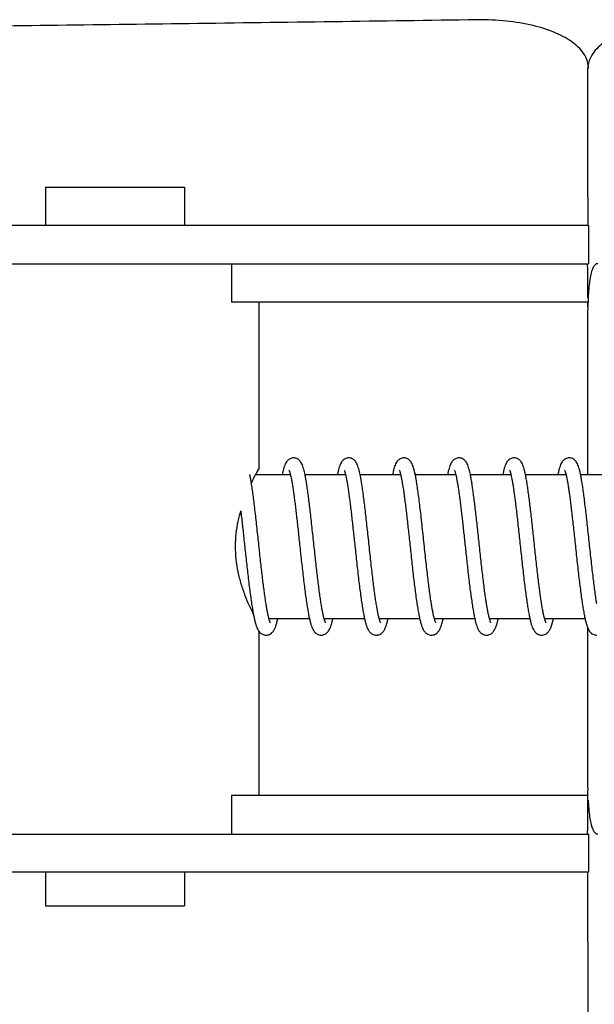
# Model space of a CAD drawing. Units: millimetres. Extents: x 32587 to 42629, y 2062 to 9319.
# Drawn here: x 40865 to 40889, y 7956 to 7997 of the extents above; entities that cross this region are included whole.
import ezdxf

# ---------------------------------------------------------------- set-up
doc = ezdxf.new("R2010")
doc.units = ezdxf.units.MM
doc.layers.add('Equipo', color=7, linetype='Continuous')

msp = doc.modelspace()

# ---------------------------------------------------------------- linework, layer by layer
at = {"layer": 'Equipo', "color": 7, "linetype": 'Continuous'}
for p, q in [((40889.133, 7991.261), (40889.131, 7994.915)), ((40889.158, 7994.915), (40889.158, 7994.929)), ((40889.133, 7989.551), (40889.133, 7991.261)), ((40866.505, 7989.961), (40866.505, 7988.362)), ((40866.505, 7989.961), (40872.305, 7989.961)), ((40872.305, 7989.961), (40872.305, 7988.362)), ((40889.133, 7989.551), (40889.133, 7988.362)), ((40889.165, 7988.362), (40856.756, 7988.362)), ((40889.165, 7988.362), (40889.165, 7986.764)), ((40856.825, 7986.764), (40889.165, 7986.764)), ((40874.265, 7986.764), (40874.265, 7985.164)), ((40889.12, 7985.164), (40874.265, 7985.164)), ((40875.405, 7985.164), (40875.405, 7978.208)), ((40889.123, 7984.764), (40889.123, 7977.961)), ((40875.267, 7977.961), (40876.721, 7977.961)), ((40877.33, 7977.961), (40879.021, 7977.961)), ((40879.63, 7977.961), (40881.321, 7977.961)), ((40881.93, 7977.961), (40883.621, 7977.961)), ((40884.23, 7977.961), (40885.921, 7977.961)), ((40886.53, 7977.961), (40888.221, 7977.961)), ((40888.83, 7977.961), (40890.521, 7977.961)), ((40875.824, 7971.961), (40877.512, 7971.961)), ((40878.124, 7971.961), (40879.812, 7971.961)), ((40880.424, 7971.961), (40882.112, 7971.961)), ((40882.724, 7971.961), (40884.412, 7971.961)), ((40885.024, 7971.961), (40886.712, 7971.961)), ((40887.324, 7971.961), (40889.012, 7971.961)), ((40889.123, 7971.578), (40889.123, 7964.964)), ((40875.405, 7971.426), (40875.405, 7964.564)), ((40874.265, 7964.564), (40874.265, 7962.964)), ((40889.12, 7964.564), (40874.265, 7964.564)), ((40856.825, 7962.961), (40889.165, 7962.961)), ((40889.165, 7962.961), (40889.165, 7961.362)), ((40889.165, 7961.362), (40856.756, 7961.362)), ((40866.505, 7961.362), (40866.505, 7959.961)), ((40872.305, 7961.362), (40872.305, 7959.961)), ((40889.133, 7958.466), (40889.133, 7961.362)), ((40866.505, 7959.961), (40872.305, 7959.961)), ((40889.133, 7958.466), (40889.131, 7954.812))]:
    msp.add_line(p, q, dxfattribs=at)
for points, start_tangent, end_tangent in [([(40884.515, 7996.945), (40872.488, 7996.784), (40860.813, 7996.636), (40849.666, 7996.502), (40839.179, 7996.383), (40829.446, 7996.276), (40820.721, 7996.184), (40813.125, 7996.106), (40806.761, 7996.042), (40801.697, 7995.992), (40798.038, 7995.957), (40795.827, 7995.935), (40795.087, 7995.928)], (-0.999904, -0.013868), (-0.999955, -0.009484)), ([(40889, 7995.471), (40888.535, 7995.973), (40887.803, 7996.392), (40886.854, 7996.704), (40885.739, 7996.892), (40884.515, 7996.945)], (-0.503803, 0.863819), (-0.999904, -0.013868)), ([(40893.798, 7996.945), (40892.56, 7996.891), (40891.439, 7996.7), (40890.49, 7996.387), (40889.76, 7995.968), (40889.294, 7995.469)], (-0.999904, 0.013862), (-0.508836, -0.860863)), ([(40889.154, 7995.018), (40889, 7995.471)], (-0.102705, 0.994712), (-0.503803, 0.863819)), ([(40889.294, 7995.469), (40889.137, 7995.018)], (-0.508836, -0.860863), (-0.112827, -0.993615)), ([(40889.137, 7995.018), (40889.131, 7994.932)], (-0.112827, -0.993615), (-0.018655, -0.999826)), ([(40889.131, 7994.932), (40889.131, 7994.915)], (-0.018655, -0.999826), (0.000999, -1)), ([(40889.158, 7994.929), (40889.154, 7995.018)], (-0.004184, 0.999991), (-0.102705, 0.994712)), ([(40889.131, 7985.344), (40889.131, 7985.529), (40889.13, 7985.875), (40889.128, 7986.178), (40889.127, 7986.427), (40889.125, 7986.611), (40889.123, 7986.725), (40889.121, 7986.764)], (-0.00153, 0.999999), (-0.995815, 0.091397)), ([(40889.543, 7986.764), (40889.446, 7986.727), (40889.361, 7986.616), (40889.323, 7986.534)], (-1, 0), (-0.37034, -0.928896)), ([(40889.323, 7986.534), (40889.289, 7986.434), (40889.231, 7986.188)], (-0.37034, -0.928896), (-0.179801, -0.983703)), ([(40889.231, 7986.188), (40889.187, 7985.885), (40889.157, 7985.537), (40889.139, 7985.158), (40889.135, 7984.963)], (-0.179801, -0.983703), (-0.014757, -0.999891)), ([(40889.12, 7985.164), (40889.121, 7985.11), (40889.122, 7984.964)], (1, 0), (0.120882, -0.992667)), ([(40889.122, 7984.964), (40889.123, 7984.764)], (0.120882, -0.992667), (0, -1)), ([(40876.855, 7978.66), (40876.778, 7978.651), (40876.638, 7978.581), (40876.557, 7978.492), (40876.508, 7978.406), (40876.47, 7978.311), (40876.436, 7978.201), (40876.403, 7978.07), (40876.38, 7977.961)], (-1, -0.000235), (-0.200611, -0.979671)), ([(40877.33, 7977.961), (40877.305, 7978.078), (40877.272, 7978.207), (40877.237, 7978.318), (40877.198, 7978.414), (40877.146, 7978.502), (40877.058, 7978.591), (40876.916, 7978.655), (40876.855, 7978.66)], (-0.200603, 0.979673), (-0.999999, -0.001612)), ([(40879.155, 7978.66), (40879.079, 7978.651), (40878.94, 7978.583), (40878.859, 7978.496), (40878.811, 7978.411), (40878.773, 7978.32), (40878.74, 7978.215), (40878.708, 7978.092), (40878.679, 7977.961)], (-1, -0.000172), (-0.200612, -0.979671)), ([(40879.63, 7977.961), (40879.603, 7978.083), (40879.571, 7978.21), (40879.537, 7978.318), (40879.499, 7978.411), (40879.45, 7978.497), (40879.366, 7978.585), (40879.225, 7978.653), (40879.154, 7978.66)], (-0.200599, 0.979673), (-1, -0.000981)), ([(40881.455, 7978.66), (40881.378, 7978.651), (40881.239, 7978.582), (40881.157, 7978.493), (40881.108, 7978.406), (40881.07, 7978.31), (40881.035, 7978.198), (40881.002, 7978.064), (40880.979, 7977.961)], (-1, -0.000199), (-0.200624, -0.979668)), ([(40881.93, 7977.961), (40881.913, 7978.041), (40881.877, 7978.187), (40881.84, 7978.309), (40881.799, 7978.411), (40881.745, 7978.503), (40881.653, 7978.595), (40881.511, 7978.656), (40881.455, 7978.66)], (-0.200699, 0.979653), (-0.999998, -0.001924)), ([(40883.755, 7978.66), (40883.682, 7978.652), (40883.544, 7978.586), (40883.462, 7978.5), (40883.413, 7978.417), (40883.376, 7978.327), (40883.342, 7978.223), (40883.31, 7978.1), (40883.279, 7977.961)], (-1, 0.000059), (-0.20063, -0.979667)), ([(40884.23, 7977.961), (40884.204, 7978.079), (40884.171, 7978.208), (40884.137, 7978.317), (40884.099, 7978.411), (40884.05, 7978.497), (40883.966, 7978.585), (40883.824, 7978.653), (40883.754, 7978.66)], (-0.2006, 0.979673), (-0.999999, -0.001011)), ([(40886.055, 7978.66), (40885.978, 7978.651), (40885.839, 7978.582), (40885.758, 7978.495), (40885.71, 7978.41), (40885.672, 7978.318), (40885.639, 7978.211), (40885.607, 7978.085), (40885.579, 7977.961)], (-1, -0.000236), (-0.200599, -0.979673)), ([(40886.53, 7977.961), (40886.506, 7978.07), (40886.473, 7978.202), (40886.438, 7978.314), (40886.399, 7978.41), (40886.349, 7978.498), (40886.264, 7978.587), (40886.122, 7978.653), (40886.054, 7978.66)], (-0.200613, 0.979671), (-0.999999, -0.001173)), ([(40888.355, 7978.66), (40888.278, 7978.651), (40888.14, 7978.583), (40888.059, 7978.496), (40888.011, 7978.413), (40887.974, 7978.322), (40887.941, 7978.218), (40887.909, 7978.095), (40887.879, 7977.961)], (-1, -0.000188), (-0.200619, -0.979669)), ([(40888.83, 7977.961), (40888.807, 7978.066), (40888.774, 7978.199), (40888.739, 7978.312), (40888.699, 7978.41), (40888.648, 7978.5), (40888.56, 7978.59), (40888.417, 7978.654), (40888.354, 7978.66)], (-0.200622, 0.979669), (-0.999999, -0.001511)), ([(40875.263, 7977.963), (40875.301, 7978.025), (40875.379, 7978.168), (40875.405, 7978.211)], (0.485237, 0.874383), (0.999981, 0.006136)), ([(40875.405, 7978.211), (40875.384, 7978.168), (40875.311, 7978.024), (40875.284, 7977.959)], (0.999978, 0.006644), (-0.424677, -0.905345)), ([(40876.66, 7978.154), (40876.672, 7978.128), (40876.69, 7978.074), (40876.712, 7977.994), (40876.721, 7977.961)], (-0.910521, 0.413462), (0.237062, -0.971495)), ([(40878.96, 7978.154), (40878.973, 7978.124), (40878.993, 7978.065), (40879.016, 7977.979), (40879.021, 7977.961)], (-0.812947, 0.582337), (0.243909, -0.969798)), ([(40881.26, 7978.154), (40881.271, 7978.129), (40881.289, 7978.077), (40881.311, 7978), (40881.321, 7977.961)], (-0.901546, 0.432683), (0.235331, -0.971915)), ([(40883.56, 7978.154), (40883.571, 7978.129), (40883.589, 7978.078), (40883.61, 7978.004), (40883.621, 7977.961)], (-0.863416, 0.504493), (0.233443, -0.972371)), ([(40885.86, 7978.154), (40885.872, 7978.128), (40885.89, 7978.074), (40885.912, 7977.996), (40885.921, 7977.961)], (-0.864911, 0.501926), (0.236565, -0.971616)), ([(40888.16, 7978.154), (40888.172, 7978.128), (40888.19, 7978.073), (40888.213, 7977.992), (40888.221, 7977.961)], (-0.916388, 0.400292), (0.237887, -0.971293)), ([(40875.093, 7977.611), (40875.069, 7977.752), (40875.036, 7977.929), (40875.03, 7977.961)], (-0.158943, 0.987288), (-0.200599, 0.979673)), ([(40875.095, 7977.61), (40875.173, 7977.776), (40875.263, 7977.963)], (0.431571, 0.902079), (0.485237, 0.874383)), ([(40876.721, 7977.961), (40876.737, 7977.89), (40876.763, 7977.763), (40876.79, 7977.613), (40876.818, 7977.442), (40876.846, 7977.25), (40876.855, 7977.191)], (0.237062, -0.971495), (0.138936, -0.990301)), ([(40878.005, 7972.565), (40877.988, 7972.674), (40877.954, 7972.906), (40877.919, 7973.163), (40877.883, 7973.442), (40877.847, 7973.742), (40877.81, 7974.063), (40877.772, 7974.4), (40877.734, 7974.753), (40877.695, 7975.116), (40877.655, 7975.482), (40877.616, 7975.841), (40877.578, 7976.186), (40877.54, 7976.509), (40877.504, 7976.809), (40877.469, 7977.084), (40877.435, 7977.334), (40877.402, 7977.557), (40877.369, 7977.755), (40877.337, 7977.928), (40877.33, 7977.961)], (-0.158256, 0.987398), (-0.200603, 0.979673)), ([(40879.021, 7977.961), (40879.042, 7977.867), (40879.069, 7977.73), (40879.097, 7977.57), (40879.127, 7977.386), (40879.155, 7977.191)], (0.243909, -0.969798), (0.138879, -0.990309)), ([(40880.305, 7972.564), (40880.269, 7972.799), (40880.232, 7973.062), (40880.195, 7973.351), (40880.156, 7973.663), (40880.117, 7973.997), (40880.078, 7974.35), (40880.038, 7974.717), (40879.997, 7975.093), (40879.956, 7975.47), (40879.916, 7975.839), (40879.877, 7976.192), (40879.839, 7976.523), (40879.802, 7976.826), (40879.767, 7977.1), (40879.733, 7977.347), (40879.7, 7977.567), (40879.668, 7977.762), (40879.636, 7977.933), (40879.63, 7977.961)], (-0.158316, 0.987388), (-0.200599, 0.979673)), ([(40881.321, 7977.961), (40881.335, 7977.897), (40881.362, 7977.769), (40881.389, 7977.617), (40881.418, 7977.441), (40881.448, 7977.241), (40881.455, 7977.191)], (0.235331, -0.971915), (0.138927, -0.990303)), ([(40882.605, 7972.565), (40882.582, 7972.707), (40882.547, 7972.952), (40882.511, 7973.224), (40882.473, 7973.522), (40882.435, 7973.847), (40882.395, 7974.198), (40882.353, 7974.572), (40882.311, 7974.964), (40882.268, 7975.364), (40882.224, 7975.765), (40882.181, 7976.156), (40882.138, 7976.527), (40882.097, 7976.867), (40882.058, 7977.17), (40882.02, 7977.436), (40881.984, 7977.668), (40881.948, 7977.868), (40881.93, 7977.961)], (-0.158267, 0.987396), (-0.200699, 0.979653)), ([(40883.621, 7977.961), (40883.633, 7977.907), (40883.658, 7977.789), (40883.683, 7977.651), (40883.71, 7977.492), (40883.737, 7977.315), (40883.755, 7977.191)], (0.233443, -0.972371), (0.138938, -0.990301)), ([(40884.905, 7972.565), (40884.88, 7972.725), (40884.845, 7972.969), (40884.809, 7973.239), (40884.772, 7973.534), (40884.734, 7973.851), (40884.696, 7974.184), (40884.658, 7974.528), (40884.62, 7974.879), (40884.582, 7975.231), (40884.545, 7975.579), (40884.508, 7975.916), (40884.472, 7976.239), (40884.436, 7976.545), (40884.401, 7976.832), (40884.367, 7977.097), (40884.334, 7977.34), (40884.301, 7977.56), (40884.269, 7977.756), (40884.236, 7977.929), (40884.23, 7977.961)], (-0.158271, 0.987396), (-0.2006, 0.979673)), ([(40885.921, 7977.961), (40885.936, 7977.893), (40885.962, 7977.767), (40885.989, 7977.618), (40886.017, 7977.445), (40886.046, 7977.25), (40886.055, 7977.191)], (0.236565, -0.971616), (0.138929, -0.990302)), ([(40887.205, 7972.565), (40887.183, 7972.702), (40887.149, 7972.938), (40887.114, 7973.198), (40887.078, 7973.48), (40887.042, 7973.785), (40887.005, 7974.108), (40886.967, 7974.445), (40886.93, 7974.791), (40886.892, 7975.142), (40886.854, 7975.491), (40886.817, 7975.834), (40886.78, 7976.165), (40886.744, 7976.481), (40886.708, 7976.778), (40886.673, 7977.053), (40886.639, 7977.306), (40886.605, 7977.534), (40886.572, 7977.737), (40886.539, 7977.916), (40886.53, 7977.961)], (-0.158266, 0.987396), (-0.200613, 0.979671)), ([(40888.221, 7977.961), (40888.238, 7977.886), (40888.264, 7977.756), (40888.292, 7977.602), (40888.32, 7977.425), (40888.35, 7977.226), (40888.355, 7977.191)], (0.237887, -0.971293), (0.138918, -0.990304)), ([(40889.505, 7972.565), (40889.479, 7972.732), (40889.442, 7972.986), (40889.405, 7973.268), (40889.367, 7973.575), (40889.328, 7973.905), (40889.288, 7974.254), (40889.248, 7974.617), (40889.208, 7974.988), (40889.168, 7975.361), (40889.128, 7975.727), (40889.089, 7976.082), (40889.051, 7976.419), (40889.013, 7976.733), (40888.977, 7977.022), (40888.942, 7977.285), (40888.907, 7977.52), (40888.873, 7977.728), (40888.84, 7977.909), (40888.83, 7977.961)], (-0.158267, 0.987396), (-0.200622, 0.979669)), ([(40875.098, 7977.58), (40875.093, 7977.611)], (-0.156513, 0.987676), (-0.158943, 0.987288)), ([(40875.705, 7972.565), (40875.686, 7972.686), (40875.653, 7972.913), (40875.619, 7973.161), (40875.585, 7973.429), (40875.55, 7973.715), (40875.515, 7974.018), (40875.479, 7974.336), (40875.443, 7974.666), (40875.406, 7975.008), (40875.369, 7975.357), (40875.33, 7975.712), (40875.291, 7976.067), (40875.252, 7976.413), (40875.213, 7976.742), (40875.175, 7977.043), (40875.138, 7977.312), (40875.103, 7977.548), (40875.098, 7977.58)], (-0.158253, 0.987399), (-0.156513, 0.987676)), ([(40876.855, 7977.191), (40876.876, 7977.039), (40876.905, 7976.81), (40876.935, 7976.565), (40876.966, 7976.304), (40876.997, 7976.029), (40877.03, 7975.74), (40877.062, 7975.437), (40877.096, 7975.123), (40877.131, 7974.799), (40877.167, 7974.466), (40877.205, 7974.128), (40877.243, 7973.789), (40877.283, 7973.457), (40877.323, 7973.139), (40877.363, 7972.84), (40877.403, 7972.567), (40877.442, 7972.323), (40877.481, 7972.109), (40877.512, 7971.961)], (0.138936, -0.990301), (0.216012, -0.976391)), ([(40879.155, 7977.191), (40879.156, 7977.18), (40879.187, 7976.954), (40879.218, 7976.71), (40879.25, 7976.446), (40879.282, 7976.165), (40879.315, 7975.868), (40879.35, 7975.554), (40879.385, 7975.226), (40879.422, 7974.885), (40879.46, 7974.535), (40879.499, 7974.179), (40879.539, 7973.827), (40879.579, 7973.485), (40879.62, 7973.159), (40879.66, 7972.856), (40879.7, 7972.581), (40879.74, 7972.336), (40879.779, 7972.122), (40879.812, 7971.961)], (0.138879, -0.990309), (0.215989, -0.976396)), ([(40881.455, 7977.191), (40881.478, 7977.02), (40881.51, 7976.777), (40881.542, 7976.513), (40881.575, 7976.229), (40881.609, 7975.928), (40881.643, 7975.612), (40881.679, 7975.281), (40881.716, 7974.941), (40881.753, 7974.593), (40881.792, 7974.244), (40881.831, 7973.897), (40881.87, 7973.558), (40881.911, 7973.233), (40881.951, 7972.924), (40881.992, 7972.638), (40882.033, 7972.377), (40882.074, 7972.148), (40882.112, 7971.961)], (0.138927, -0.990303), (0.215938, -0.976407)), ([(40883.755, 7977.191), (40883.765, 7977.119), (40883.793, 7976.906), (40883.822, 7976.677), (40883.851, 7976.433), (40883.881, 7976.176), (40883.911, 7975.908), (40883.941, 7975.629), (40883.973, 7975.343), (40884.004, 7975.049), (40884.037, 7974.749), (40884.07, 7974.443), (40884.104, 7974.133), (40884.139, 7973.821), (40884.176, 7973.51), (40884.214, 7973.201), (40884.254, 7972.901), (40884.295, 7972.619), (40884.336, 7972.361), (40884.376, 7972.136), (40884.412, 7971.961)], (0.138938, -0.990301), (0.215972, -0.9764)), ([(40886.055, 7977.191), (40886.077, 7977.032), (40886.108, 7976.791), (40886.14, 7976.528), (40886.173, 7976.243), (40886.208, 7975.937), (40886.243, 7975.611), (40886.281, 7975.268), (40886.319, 7974.913), (40886.358, 7974.551), (40886.398, 7974.19), (40886.438, 7973.834), (40886.478, 7973.491), (40886.519, 7973.165), (40886.56, 7972.862), (40886.6, 7972.586), (40886.639, 7972.34), (40886.678, 7972.124), (40886.712, 7971.961)], (0.138929, -0.990302), (0.215986, -0.976396)), ([(40888.355, 7977.191), (40888.38, 7977.005), (40888.411, 7976.763), (40888.443, 7976.501), (40888.476, 7976.217), (40888.51, 7975.913), (40888.546, 7975.589), (40888.583, 7975.248), (40888.621, 7974.895), (40888.66, 7974.536), (40888.699, 7974.177), (40888.739, 7973.825), (40888.779, 7973.486), (40888.819, 7973.164), (40888.859, 7972.864), (40888.899, 7972.589), (40888.939, 7972.343), (40888.978, 7972.126), (40889.012, 7971.961)], (0.138918, -0.990304), (0.215982, -0.976397)), ([(40875.175, 7972.14), (40875.172, 7972.147), (40875.011, 7972.489), (40874.837, 7972.909), (40874.673, 7973.391), (40874.543, 7973.903), (40874.46, 7974.431), (40874.432, 7974.963), (40874.46, 7975.494), (40874.543, 7976.022), (40874.648, 7976.448)], (-0.415692, 0.909505), (0.274683, 0.961535)), ([(40874.65, 7976.447), (40874.658, 7976.372)], (0.117081, -0.993122), (0.115821, -0.99327)), ([(40874.658, 7976.372), (40874.665, 7976.314), (40874.696, 7976.044), (40874.727, 7975.761), (40874.759, 7975.467), (40874.792, 7975.163), (40874.826, 7974.85), (40874.861, 7974.528), (40874.897, 7974.201), (40874.934, 7973.871), (40874.972, 7973.542), (40875.012, 7973.22), (40875.053, 7972.914), (40875.093, 7972.629), (40875.134, 7972.372), (40875.164, 7972.198)], (0.115821, -0.99327), (0.181385, -0.983412)), ([(40875.824, 7971.961), (40875.811, 7972.012), (40875.781, 7972.143), (40875.75, 7972.3), (40875.718, 7972.481), (40875.705, 7972.565)], (-0.255063, 0.966924), (-0.158253, 0.987399)), ([(40878.124, 7971.961), (40878.114, 7972), (40878.084, 7972.129), (40878.053, 7972.285), (40878.021, 7972.467), (40878.005, 7972.565)], (-0.255719, 0.966751), (-0.158256, 0.987398)), ([(40880.424, 7971.961), (40880.406, 7972.031), (40880.374, 7972.177), (40880.34, 7972.355), (40880.305, 7972.564)], (-0.256702, 0.96649), (-0.158316, 0.987388)), ([(40882.724, 7971.961), (40882.713, 7972.003), (40882.683, 7972.136), (40882.65, 7972.298), (40882.617, 7972.489), (40882.605, 7972.565)], (-0.255747, 0.966744), (-0.158267, 0.987396)), ([(40885.024, 7971.961), (40885.01, 7972.017), (40884.979, 7972.153), (40884.947, 7972.316), (40884.914, 7972.507), (40884.905, 7972.565)], (-0.255753, 0.966742), (-0.158271, 0.987396)), ([(40887.324, 7971.961), (40887.31, 7972.014), (40887.28, 7972.147), (40887.249, 7972.306), (40887.217, 7972.492), (40887.205, 7972.565)], (-0.255598, 0.966783), (-0.158266, 0.987396)), ([(40875.164, 7972.198), (40875.174, 7972.145), (40875.175, 7972.14)], (0.181385, -0.983412), (0.188008, -0.982168)), ([(40875.175, 7972.14), (40875.212, 7971.961)], (0.188008, -0.982168), (0.215941, -0.976406)), ([(40875.212, 7971.961), (40875.214, 7971.951), (40875.254, 7971.788), (40875.295, 7971.653), (40875.338, 7971.54), (40875.392, 7971.443), (40875.404, 7971.425)], (0.215941, -0.976406), (0.592774, -0.805369)), ([(40875.704, 7971.261), (40875.779, 7971.269), (40875.927, 7971.343), (40876.016, 7971.44), (40876.071, 7971.541), (40876.117, 7971.658), (40876.159, 7971.8), (40876.197, 7971.961)], (0.999999, -0.001068), (0.215828, 0.976431)), ([(40875.887, 7971.777), (40875.882, 7971.787), (40875.864, 7971.831), (40875.839, 7971.907), (40875.824, 7971.961)], (-0.429308, 0.903158), (-0.255063, 0.966924)), ([(40877.512, 7971.961), (40877.52, 7971.927), (40877.558, 7971.773), (40877.598, 7971.644), (40877.64, 7971.536), (40877.693, 7971.441), (40877.776, 7971.348), (40877.92, 7971.272), (40878.005, 7971.261)], (0.216012, -0.976391), (1, -0.000487)), ([(40878.004, 7971.261), (40878.082, 7971.27), (40878.228, 7971.344), (40878.315, 7971.438), (40878.368, 7971.534), (40878.411, 7971.641), (40878.45, 7971.768), (40878.488, 7971.919), (40878.497, 7971.961)], (1, -0.000806), (0.216012, 0.976391)), ([(40878.186, 7971.779), (40878.183, 7971.784), (40878.166, 7971.826), (40878.141, 7971.899), (40878.124, 7971.961)], (-0.431406, 0.902158), (-0.255719, 0.966751)), ([(40879.812, 7971.961), (40879.817, 7971.938), (40879.855, 7971.783), (40879.895, 7971.653), (40879.937, 7971.544), (40879.989, 7971.447), (40880.071, 7971.352), (40880.215, 7971.273), (40880.305, 7971.261)], (0.215989, -0.976396), (1, -0.000829)), ([(40880.304, 7971.261), (40880.374, 7971.268), (40880.523, 7971.339), (40880.613, 7971.436), (40880.669, 7971.536), (40880.714, 7971.65), (40880.755, 7971.785), (40880.794, 7971.947), (40880.797, 7971.961)], (0.999999, -0.001366), (0.215955, 0.976403)), ([(40880.486, 7971.778), (40880.482, 7971.787), (40880.463, 7971.834), (40880.436, 7971.916), (40880.424, 7971.961)], (-0.435745, 0.90007), (-0.256702, 0.96649)), ([(40882.112, 7971.961), (40882.114, 7971.951), (40882.154, 7971.788), (40882.195, 7971.653), (40882.238, 7971.541), (40882.291, 7971.444), (40882.375, 7971.349), (40882.519, 7971.272), (40882.605, 7971.261)], (0.215938, -0.976407), (1, -0.000528)), ([(40882.604, 7971.261), (40882.677, 7971.269), (40882.824, 7971.34), (40882.912, 7971.434), (40882.967, 7971.531), (40883.011, 7971.641), (40883.051, 7971.772), (40883.09, 7971.928), (40883.097, 7971.961)], (0.999999, -0.001115), (0.216009, 0.976391)), ([(40882.786, 7971.779), (40882.783, 7971.784), (40882.766, 7971.826), (40882.741, 7971.899), (40882.724, 7971.961)], (-0.433414, 0.901195), (-0.255747, 0.966744)), ([(40884.412, 7971.961), (40884.416, 7971.944), (40884.455, 7971.784), (40884.495, 7971.651), (40884.538, 7971.541), (40884.59, 7971.445), (40884.673, 7971.35), (40884.817, 7971.273), (40884.905, 7971.261)], (0.215972, -0.9764), (1, -0.000704)), ([(40884.904, 7971.261), (40884.98, 7971.27), (40885.127, 7971.343), (40885.214, 7971.437), (40885.268, 7971.533), (40885.311, 7971.643), (40885.352, 7971.774), (40885.391, 7971.933), (40885.397, 7971.961)], (1, -0.000869), (0.216003, 0.976393)), ([(40885.086, 7971.778), (40885.082, 7971.786), (40885.063, 7971.832), (40885.038, 7971.91), (40885.024, 7971.961)], (-0.436597, 0.899657), (-0.255753, 0.966742)), ([(40886.712, 7971.961), (40886.717, 7971.939), (40886.755, 7971.782), (40886.795, 7971.651), (40886.838, 7971.542), (40886.89, 7971.445), (40886.973, 7971.35), (40887.118, 7971.273), (40887.205, 7971.261)], (0.215986, -0.976396), (1, -0.000624)), ([(40887.204, 7971.261), (40887.281, 7971.27), (40887.429, 7971.344), (40887.516, 7971.441), (40887.571, 7971.541), (40887.616, 7971.658), (40887.659, 7971.8), (40887.697, 7971.961)], (1, -0.000886), (0.215827, 0.976432)), ([(40887.386, 7971.778), (40887.382, 7971.786), (40887.364, 7971.831), (40887.339, 7971.908), (40887.324, 7971.961)], (-0.437024, 0.89945), (-0.255598, 0.966783)), ([(40889.012, 7971.961), (40889.017, 7971.94), (40889.056, 7971.782), (40889.096, 7971.649), (40889.139, 7971.538), (40889.193, 7971.441), (40889.277, 7971.347), (40889.422, 7971.272), (40889.505, 7971.261)], (0.215982, -0.976397), (1, -0.000292)), ([(40875.404, 7971.425), (40875.476, 7971.348), (40875.62, 7971.272), (40875.705, 7971.261)], (0.592774, -0.805369), (1, -0.000434)), ([(40889.123, 7964.964), (40889.122, 7964.764), (40889.121, 7964.617), (40889.12, 7964.564)], (0, -1), (-1, 0)), ([(40889.129, 7963.2), (40889.127, 7963.301), (40889.128, 7963.549), (40889.13, 7963.852), (40889.131, 7964.198), (40889.131, 7964.573), (40889.131, 7964.767)], (-0.005649, 0.999984), (0.000596, 1)), ([(40889.146, 7964.377), (40889.157, 7964.19), (40889.187, 7963.842), (40889.231, 7963.539)], (0.046586, -0.998914), (0.179883, -0.983688)), ([(40889.231, 7963.539), (40889.289, 7963.293), (40889.361, 7963.111)], (0.179883, -0.983688), (0.465373, -0.885115)), ([(40889.117, 7963.05), (40889.125, 7963.116), (40889.129, 7963.2)], (-0.005735, 0.999984), (-0.005649, 0.999984)), ([(40889.12, 7962.964), (40889.123, 7963.002), (40889.117, 7963.05)], (1, 0), (-0.005735, 0.999984)), ([(40889.361, 7963.111), (40889.446, 7963.001), (40889.543, 7962.964)], (0.465373, -0.885115), (1, 0))]:
    msp.add_spline(points, degree=3, dxfattribs=dict(at, start_tangent=start_tangent, end_tangent=end_tangent))

doc.saveas('drawing.dxf')
